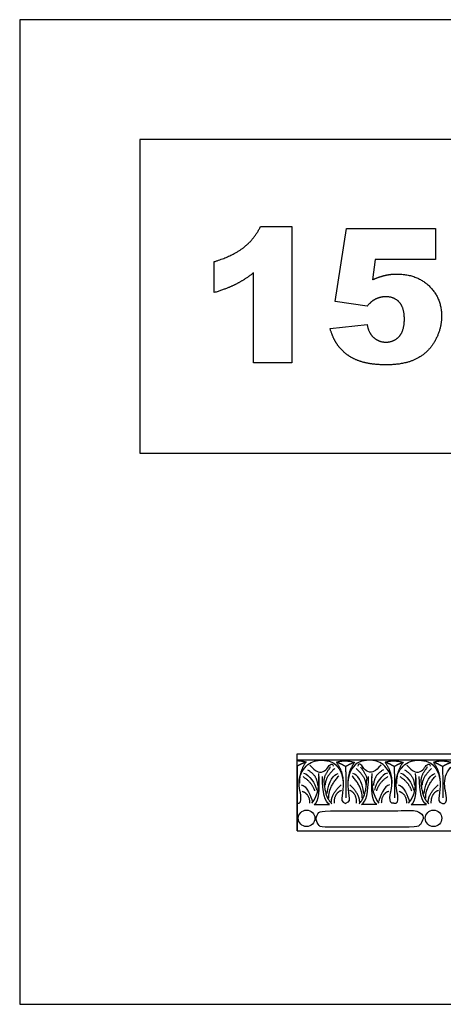
# Model space of a CAD drawing. Units: millimetres. Extents: x -3311 to 3689, y -7396 to 3954.
# Drawn here: x -1538 to -1225, y -859 to -131 of the extents above; entities that cross this region are included whole.
import ezdxf

# ---------------------------------------------------------------- set-up
doc = ezdxf.new("R2010")
doc.units = ezdxf.units.MM
doc.header["$MEASUREMENT"] = 0
doc.layers.add('Default', color=7, linetype='Continuous', true_color=0x000000)

msp = doc.modelspace()

# ---------------------------------------------------------------- linework, layer by layer
at = {"layer": 'Default'}
for p, q in [((-1360.467, -284.146), (-1337.363, -284.146)), ((-1337.363, -284.146), (-1337.363, -384.91)), ((-1305.302, -339.681), (-1296.905, -285.673)), ((-1296.905, -285.673), (-1231.256, -285.673)), ((-1231.256, -285.673), (-1231.256, -308.574)), ((-1394.615, -333.001), (-1394.615, -310.1)), ((-1275.734, -308.574), (-1277.762, -323.531)), ((-1231.256, -308.574), (-1275.734, -308.574)), ((-1365.607, -384.91), (-1365.607, -318.402)), ((-1281.769, -342.972), (-1305.302, -339.681)), ((-1309.119, -359.552), (-1281.638, -356.665)), ((-1337.363, -384.91), (-1365.607, -384.91)), ((-1333.496, -674.065), (-43.887, -674.065)), ((-1333.496, -731.065), (-1333.496, -674.065)), ((-1333.496, -678.671), (-43.887, -678.671)), ((-1333.496, -683.386), (-1333.496, -731.065)), ((-1320.737, -711.765), (-1309.524, -711.765)), ((-1274.622, -711.765), (-1285.835, -711.765)), ((-1249.105, -711.765), (-1237.892, -711.765)), ((-1333.496, -731.065), (-43.887, -731.065))]:
    msp.add_line(p, q, dxfattribs=at)
for points in [[(-1538.451, -859.451), (145.021, -859.451), (145.021, -131.14), (-1538.451, -131.14)], [(-1449.747, -451.772), (-859.775, -451.772), (-859.775, -219.844), (-1449.747, -219.844)]]:
    msp.add_lwpolyline(points, close=True, dxfattribs=at)
for centre in [(-1326.429, -721.876), (-1232.6, -721.876)]:
    msp.add_circle(centre, 6.12, dxfattribs=at)
for points, degree in [([(-1372.686, -299.467), (-1364.88, -293.259), (-1360.467, -284.146)], 2), ([(-1394.615, -310.1), (-1380.493, -305.675), (-1372.686, -299.467)], 2), ([(-1365.607, -318.402), (-1372.382, -323.614), (-1378.722, -326.835)], 2), ([(-1277.762, -323.531), (-1273.193, -321.396), (-1268.72, -320.328)], 2), ([(-1268.72, -320.328), (-1264.248, -319.261), (-1259.882, -319.261)], 2), ([(-1259.882, -319.261), (-1245.092, -319.261), (-1235.884, -328.105)], 2), ([(-1378.722, -326.835), (-1385.061, -330.055), (-1394.615, -333.001)], 2), ([(-1235.884, -328.105), (-1226.676, -336.949), (-1226.676, -350.391)], 2), ([(-1275.698, -337.963), (-1278.465, -339.347), (-1281.769, -342.972)], 2), ([(-1267.993, -336.055), (-1271.977, -336.055), (-1275.698, -337.963)], 2), ([(-1257.938, -340.074), (-1261.719, -336.055), (-1267.993, -336.055)], 2), ([(-1254.157, -352.717), (-1254.157, -344.094), (-1257.938, -340.074)], 2), ([(-1281.638, -356.665), (-1280.6, -363.023), (-1276.795, -366.332)], 2), ([(-1257.998, -365.396), (-1254.157, -361.15), (-1254.157, -352.717)], 2), ([(-1226.676, -350.391), (-1226.676, -359.838), (-1231.447, -368.545)], 2), ([(-1304.05, -370.966), (-1307.091, -366.386), (-1309.119, -359.552)], 2), ([(-1296.1, -379.166), (-1301.008, -375.546), (-1304.05, -370.966)], 2), ([(-1276.795, -366.332), (-1272.991, -369.642), (-1267.719, -369.642)], 2), ([(-1267.719, -369.642), (-1261.838, -369.642), (-1257.998, -365.396)], 2), ([(-1231.447, -368.545), (-1236.218, -377.252), (-1244.973, -381.844)], 2), ([(-1284.196, -384.611), (-1291.192, -382.786), (-1296.1, -379.166)], 2), ([(-1267.385, -386.436), (-1277.201, -386.436), (-1284.196, -384.611)], 2), ([(-1244.973, -381.844), (-1253.728, -386.436), (-1267.385, -386.436)], 2), ([(-1333.496, -710.724), (-1330.799, -711.167), (-1330.09, -706.381), (-1331.862, -699.91), (-1332.128, -691.889), (-1329.115, -685.463), (-1324.24, -680.809), (-1319.586, -679.036), (-1313.47, -678.682), (-1305.759, -680.455), (-1301.061, -686.703), (-1298.801, -695.124), (-1300.308, -705.982), (-1300.884, -709.837), (-1297.68, -710.945)], 3), ([(-1333.496, -683.276), (-1330.043, -681.217), (-1326.815, -680.178)], 2), ([(-1333.268, -679.189), (-1330.283, -679.301), (-1326.815, -680.178)], 2), ([(-1326.815, -680.178), (-1331.794, -686.853), (-1331.763, -695.932)], 2), ([(-1323.994, -682.467), (-1319.604, -687.533), (-1314.943, -688.411), (-1311.093, -685.304), (-1309.404, -681.589), (-1306.837, -681.589), (-1306.702, -683.21)], 3), ([(-1308.711, -683.75), (-1313.471, -690.042), (-1313.416, -692.833)], 2), ([(-1304.361, -680.399), (-1298.947, -678.389), (-1290.998, -680.399)], 2), ([(-1297.68, -683.498), (-1301.133, -681.439), (-1304.361, -680.399)], 2), ([(-1304.361, -680.399), (-1299.382, -687.074), (-1299.412, -696.153)], 2), ([(-1261.863, -710.724), (-1264.561, -711.167), (-1265.27, -706.381), (-1263.497, -699.91), (-1263.231, -691.889), (-1266.245, -685.463), (-1271.12, -680.809), (-1275.773, -679.036), (-1281.889, -678.682), (-1289.6, -680.455), (-1294.298, -686.703), (-1296.558, -695.124), (-1295.051, -705.982), (-1294.475, -709.837), (-1297.68, -710.945)], 3), ([(-1297.68, -683.498), (-1294.227, -681.439), (-1290.998, -680.399)], 2), ([(-1297.68, -683.498), (-1297.124, -700.047), (-1297.452, -706.832)], 2), ([(-1290.998, -680.399), (-1295.977, -687.074), (-1295.947, -696.153)], 2), ([(-1271.365, -682.467), (-1275.756, -687.533), (-1280.416, -688.411), (-1284.267, -685.304), (-1285.955, -681.589), (-1288.522, -681.589), (-1288.657, -683.21)], 3), ([(-1286.648, -683.75), (-1281.888, -690.042), (-1281.943, -692.833)], 2), ([(-1268.415, -680.399), (-1263.001, -678.389), (-1255.053, -680.399)], 2), ([(-1268.415, -680.399), (-1263.436, -687.074), (-1263.466, -696.153)], 2), ([(-1261.734, -683.498), (-1265.187, -681.439), (-1268.415, -680.399)], 2), ([(-1261.863, -710.724), (-1259.166, -711.167), (-1258.457, -706.381), (-1260.23, -699.91), (-1260.496, -691.889), (-1257.482, -685.463), (-1252.607, -680.809), (-1247.954, -679.036), (-1241.838, -678.682), (-1234.127, -680.455), (-1229.429, -686.703), (-1227.169, -695.124), (-1228.676, -705.982), (-1229.252, -709.837), (-1226.047, -710.945)], 3), ([(-1261.734, -683.498), (-1258.281, -681.439), (-1255.053, -680.399)], 2), ([(-1261.734, -683.498), (-1261.178, -700.047), (-1261.506, -706.832)], 2), ([(-1255.053, -680.399), (-1260.032, -687.074), (-1260.001, -696.153)], 2), ([(-1252.362, -682.467), (-1247.971, -687.533), (-1243.311, -688.411), (-1239.46, -685.304), (-1237.772, -681.589), (-1235.205, -681.589), (-1235.07, -683.21)], 3), ([(-1237.079, -683.75), (-1241.839, -690.042), (-1241.784, -692.833)], 2), ([(-1232.728, -680.399), (-1229.677, -679.266), (-1225.82, -679.411)], 2), ([(-1232.728, -680.399), (-1227.75, -687.074), (-1227.78, -696.153)], 2), ([(-1226.047, -683.498), (-1229.5, -681.439), (-1232.728, -680.399)], 2), ([(-1226.047, -710.945), (-1223.35, -711.389), (-1222.641, -706.602), (-1224.414, -700.132), (-1224.68, -692.11), (-1221.666, -685.684), (-1216.791, -681.031), (-1212.138, -679.258), (-1206.022, -678.904), (-1198.311, -680.676), (-1193.613, -686.925), (-1191.353, -695.345), (-1192.859, -706.203), (-1193.436, -710.059), (-1190.231, -711.167)], 3), ([(-1226.047, -683.498), (-1222.594, -681.439), (-1219.366, -680.399)], 2), ([(-1226.047, -683.498), (-1225.491, -700.047), (-1225.82, -706.832)], 2), ([(-1225.82, -679.411), (-1222.834, -679.522), (-1219.366, -680.399)], 2), ([(-1329.056, -691.039), (-1322.709, -694.979), (-1320.52, -701.49)], 2), ([(-1328.727, -688.468), (-1324.186, -689.453), (-1320.028, -696.237), (-1319.153, -701.052)], 3), ([(-1325.672, -686.103), (-1318.559, -689.878), (-1318.395, -697.538)], 2), ([(-1322.636, -710.778), (-1317.521, -704.537), (-1317.086, -696.292), (-1317.307, -691.12)], 3), ([(-1320.737, -711.765), (-1317.224, -709.739), (-1316.481, -700.147), (-1317.495, -688.731)], 3), ([(-1309.524, -711.765), (-1313.172, -709.536), (-1314.387, -702.916), (-1314.793, -690.825)], 3), ([(-1305.647, -684.954), (-1312.596, -691.41), (-1312.76, -697.319)], 2), ([(-1311.12, -703.601), (-1310.37, -694.344), (-1306.034, -689.174), (-1303.115, -688.757)], 3), ([(-1310.036, -707.02), (-1310.409, -699.058), (-1302.531, -690.425)], 2), ([(-1285.323, -707.02), (-1284.95, -699.058), (-1292.828, -690.425)], 2), ([(-1284.239, -703.601), (-1284.989, -694.344), (-1289.326, -689.174), (-1292.244, -688.757)], 3), ([(-1289.712, -684.954), (-1282.764, -691.41), (-1282.6, -697.319)], 2), ([(-1285.835, -711.765), (-1282.188, -709.536), (-1280.972, -702.916), (-1280.567, -690.825)], 3), ([(-1274.622, -711.765), (-1278.135, -709.739), (-1278.878, -700.147), (-1277.865, -688.731)], 3), ([(-1272.723, -710.778), (-1277.838, -704.537), (-1278.273, -696.292), (-1278.053, -691.12)], 3), ([(-1269.687, -686.103), (-1276.8, -689.878), (-1276.964, -697.538)], 2), ([(-1266.632, -688.468), (-1271.173, -689.453), (-1275.331, -696.237), (-1276.207, -701.052)], 3), ([(-1266.303, -691.039), (-1272.65, -694.979), (-1274.839, -701.49)], 2), ([(-1257.423, -691.039), (-1251.077, -694.979), (-1248.888, -701.49)], 2), ([(-1257.095, -688.468), (-1252.554, -689.453), (-1248.396, -696.237), (-1247.52, -701.052)], 3), ([(-1254.04, -686.103), (-1246.927, -689.878), (-1246.763, -697.538)], 2), ([(-1251.004, -710.778), (-1245.889, -704.537), (-1245.454, -696.292), (-1245.674, -691.12)], 3), ([(-1249.105, -711.765), (-1245.592, -709.739), (-1244.849, -700.147), (-1245.862, -688.731)], 3), ([(-1237.892, -711.765), (-1241.539, -709.536), (-1242.755, -702.916), (-1243.16, -690.825)], 3), ([(-1234.015, -684.954), (-1240.963, -691.41), (-1241.127, -697.319)], 2), ([(-1239.488, -703.601), (-1238.738, -694.344), (-1234.401, -689.174), (-1231.483, -688.757)], 3), ([(-1238.404, -707.02), (-1238.777, -699.058), (-1230.899, -690.425)], 2), ([(-1330.327, -697.146), (-1326.658, -696.98), (-1322.655, -706.736), (-1322.322, -709.238)], 3), ([(-1307.686, -711.046), (-1313.027, -706.309), (-1313.416, -692.833)], 2), ([(-1308.176, -710.116), (-1308.176, -703.557), (-1300.775, -697.131)], 2), ([(-1287.183, -710.116), (-1287.183, -703.557), (-1294.584, -697.131)], 2), ([(-1287.674, -711.046), (-1282.332, -706.309), (-1281.943, -692.833)], 2), ([(-1265.032, -697.146), (-1268.701, -696.98), (-1272.704, -706.736), (-1273.038, -709.238)], 3), ([(-1258.695, -697.146), (-1255.026, -696.98), (-1251.023, -706.736), (-1250.689, -709.238)], 3), ([(-1236.053, -711.046), (-1241.395, -706.309), (-1241.784, -692.833)], 2), ([(-1236.544, -710.116), (-1236.544, -703.557), (-1229.142, -697.131)], 2), ([(-1329.743, -701.9), (-1324.314, -703.67), (-1324.156, -710.656)], 2), ([(-1305.916, -710.781), (-1306.066, -703.149), (-1300.642, -701.119)], 2), ([(-1289.444, -710.781), (-1289.293, -703.149), (-1294.717, -701.119)], 2), ([(-1265.616, -701.9), (-1271.045, -703.67), (-1271.203, -710.656)], 2), ([(-1258.111, -701.9), (-1252.682, -703.67), (-1252.524, -710.656)], 2), ([(-1234.283, -710.781), (-1234.434, -703.149), (-1229.01, -701.119)], 2), ([(-1279.738, -716.296), (-1290.398, -716.308), (-1314.122, -716.308), (-1317.291, -716.908), (-1320.31, -721.876), (-1317.124, -728.332), (-1314.289, -728.499), (-1278.263, -728.499), (-1245.574, -728.499), (-1242.989, -727.582), (-1240.32, -723.496), (-1239.903, -718.575), (-1246.908, -715.74), (-1250.16, -716.241), (-1269.077, -716.285), (-1279.738, -716.296)], 3)]:
    msp.add_open_spline(points, degree=degree, dxfattribs=at)

doc.saveas('drawing.dxf')
